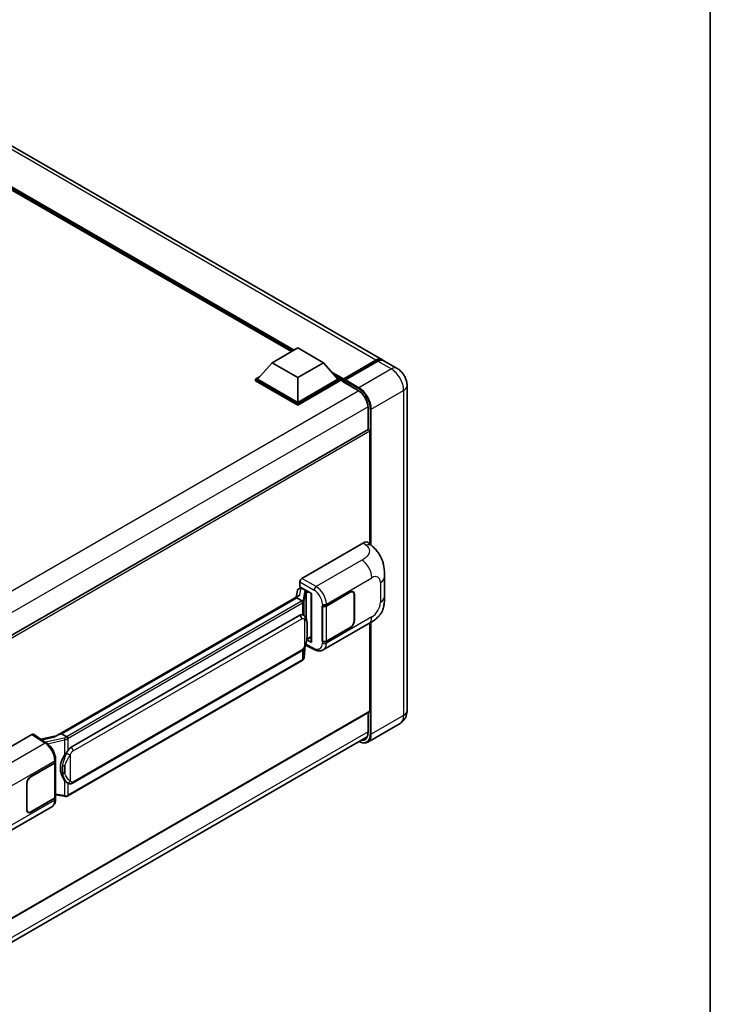
# Model space of a CAD drawing. Units: millimetres. Extents: x 0 to 8281, y 0 to 1124.
# Drawn here: x 1326 to 1564, y 202 to 541 of the extents above; entities that cross this region are included whole.
import ezdxf

# ---------------------------------------------------------------- set-up
doc = ezdxf.new("R2010")
doc.units = ezdxf.units.MM
doc.header["$LTSCALE"] = 4
for name, color, linetype, lineweight in [('Border (ISO)', 7, 'Continuous', 35), ('Visible (ISO)', 7, 'Continuous', 35), ('Visible Narrow (ISO)', 7, 'Continuous', 25)]:
    doc.layers.add(name, color=color, linetype=linetype, lineweight=lineweight)

# ---------------------------------------------------------------- blocks, each defined once
blk = doc.blocks.new('図面枠 tk図枠')
at = {"layer": 'Border (ISO)'}
blk.add_line((405.5, 289), (405.5, 8), dxfattribs=at)

msp = doc.modelspace()

# ---------------------------------------------------------------- linework, layer by layer
at = {"layer": 'Visible (ISO)'}
for p, q in [((1450.8824, 424.3681), (1321.4818, 499.0775)), ((1419.8152, 427.1065), (1323.7952, 482.5437)), ((1413.1028, 423.231), (1421.9416, 428.3341)), ((1421.9416, 428.3341), (1430.7804, 423.231)), ((1437.6204, 417.3034), (1448.9341, 423.8354)), ((1437.7808, 417.7605), (1448.8824, 424.17)), ((1449.5895, 423.7617), (1438.4525, 417.3318)), ((1456.1857, 421.3062), (1451.5895, 423.9599)), ((1413.1028, 423.231), (1408.0823, 417.5972)), ((1421.9416, 418.1279), (1413.1028, 423.231)), ((1430.7804, 423.231), (1421.9416, 418.1279)), ((1430.7804, 423.231), (1435.8009, 417.5972)), ((1407.3752, 417.5972), (1408.8316, 418.4381)), ((1407.3752, 417.0256), (1407.3752, 417.5972)), ((1421.9416, 409.1873), (1407.3752, 417.5972)), ((1421.9416, 408.6157), (1407.3752, 417.0256)), ((1421.9416, 409.5955), (1408.0823, 417.5972)), ((1421.9416, 418.1279), (1421.9416, 409.5955)), ((1435.8009, 417.5972), (1421.9416, 409.5955)), ((1436.508, 417.5972), (1421.9416, 409.1873)), ((1436.508, 417.0256), (1421.9416, 408.6157)), ((1435.0516, 418.4381), (1436.508, 417.5972)), ((1436.508, 417.0256), (1436.508, 417.5972)), ((1437.5686, 416.8565), (1436.508, 417.4689)), ((1437.5686, 417.0256), (1437.5686, 417.3931)), ((1437.5686, 416.8215), (1437.5686, 417.1889)), ((1438.2758, 416.9848), (1437.7454, 417.291)), ((1438.2758, 417.0256), (1438.2758, 416.9848)), ((1437.6204, 416.7071), (1442.7469, 413.7473)), ((1459.5999, 415.3927), (1459.5999, 303.5326)), ((1421.9416, 408.6157), (1421.9416, 409.1873)), ((1446.1575, 407.8401), (1446.1575, 400.3122)), ((1446.1575, 400.3122), (1306.937, 319.9332)), ((1446.761, 360.9161), (1446.761, 399.6751)), ((1423.4261, 349.0521), (1444.6144, 361.2851)), ((1446.3199, 361.3157), (1447.4817, 360.2632)), ((1451.8621, 342.8748), (1451.8621, 349.6311)), ((1422.4883, 345.5419), (1423.0222, 345.6651)), ((1422.7194, 346.1946), (1422.7194, 347.8281)), ((1422.7194, 346.1946), (1426.7443, 343.8708)), ((1422.9592, 345.6506), (1423.3104, 345.8534)), ((1423.4336, 345.5863), (1424.8478, 344.7698)), ((1338.6434, 294.7556), (1422.276, 343.0409)), ((1421.6658, 342.3203), (1340.6879, 295.5677)), ((1421.89, 344.913), (1421.4735, 342.5775)), ((1421.6658, 342.3203), (1421.6916, 342.4692)), ((1423.4213, 341.3068), (1421.6658, 342.3203)), ((1426.5979, 343.9553), (1426.5979, 327.232)), ((1426.7443, 343.8708), (1426.7443, 327.038)), ((1431.8179, 339.6084), (1440.0435, 344.3574)), ((1431.8588, 339.5503), (1440.0435, 344.2758)), ((1440.9935, 344.3699), (1440.6813, 344.5502)), ((1441.387, 343.5001), (1441.387, 334.5187)), ((1441.4577, 343.541), (1441.4577, 334.5595)), ((1430.4033, 339.6082), (1430.4288, 339.5944)), ((1430.4033, 327.3607), (1430.4033, 339.6082)), ((1430.4445, 339.5503), (1430.478, 339.5696)), ((1430.4445, 327.4662), (1430.4445, 339.5503)), ((1343.923, 290.9239), (1422.6734, 336.3905)), ((1423.8561, 336.4283), (1423.8373, 336.4392)), ((1430.7535, 324.4267), (1446.4399, 333.4833)), ((1440.0435, 332.11), (1431.8179, 327.361)), ((1440.0435, 332.1916), (1431.8588, 327.4662)), ((1446.761, 303.3285), (1446.761, 333.6711)), ((1425.0942, 328.0048), (1426.5979, 328.8729)), ((1424.2061, 321.9121), (1424.5736, 325.92)), ((1424.646, 326.0976), (1427.839, 324.5029)), ((1426.7443, 327.038), (1425.0682, 327.8751)), ((1425.0834, 327.9948), (1425.1041, 328.0139)), ((1430.5188, 327.4274), (1430.4033, 327.3607)), ((1430.4288, 327.347), (1430.4033, 327.3607)), ((1344.423, 278.5861), (1423.1734, 324.0527)), ((1423.5225, 320.7695), (1342.8668, 274.2029)), ((1446.6575, 303.0996), (1307.461, 222.7345)), ((1446.1575, 302.8109), (1446.1575, 295.98)), ((1457.1857, 299.153), (1446.0487, 292.7231)), ((1309.2541, 283.1348), (1330.4424, 295.3679)), ((1330.9593, 295.4069), (1335.5239, 292.3901)), ((1338.8368, 294.8672), (1333.5732, 293.6793)), ((1340.3084, 295.4826), (1340.6879, 295.5677)), ((1340.6879, 295.5677), (1342.4434, 294.5542)), ((1306.6368, 214.1697), (1445.8434, 294.5407)), ((1330.0884, 280.8748), (1338.314, 285.6239)), ((1330.0884, 280.7932), (1338.2732, 285.5187)), ((1338.5661, 285.8689), (1338.5661, 273.8428)), ((1338.6069, 286.0321), (1338.6069, 286.6608)), ((1328.6742, 269.4439), (1328.6742, 278.4253)), ((1328.7449, 269.4847), (1328.7449, 278.4662)), ((1342.7403, 278.5978), (1342.7214, 278.6086)), ((1338.5661, 274.5309), (1341.589, 274.0928)), ((1338.2732, 273.4345), (1330.0884, 268.709)), ((1338.314, 273.3764), (1330.0884, 268.6274)), ((1338.6069, 273.156), (1338.6069, 273.7847)), ((1321.621, 261.419), (1337.3074, 270.4756)), ((1329.1384, 268.6149), (1328.8262, 268.7952))]:
    msp.add_line(p, q, dxfattribs=at)
for centre, major_axis, ratio, start_param, end_param in [((1448.8824, 420.904), (2, 3.4641), 0.57735027, 6.10547471, 7.06858347), ((1449.5895, 420.4958), (2, 3.4641), 0.57735027, 0, 0.78539816), ((1437.7808, 417.5155), (0.15, 0.2598), 0.57735027, 0.78539816, 2.35619449), ((1437.7454, 417.0869), (-0.125, 0.2165), 0.57735027, 5.49778714, 7.06858347), ((1437.7454, 416.9236), (-0.125, -0.2165), 0.57735027, 5.49778714, 6.28318531), ((1438.4525, 417.1277), (-0.125, -0.2165), 0.57735027, 3.92699082, 5.49778714), ((1446.4075, 399.8792), (-0.25, 0.433), 0.57735027, 3.92699082, 6.28318531), ((1444.6, 358.8258), (1.5599, 2.6086), 0.57333637, 6.16912861, 7.08294563), ((1423.4269, 348.2356), (-0.5, -0.866), 0.5780539, 3.9275998, 5.49717816), ((1422.8498, 344.599), (-0.7575, 0.7202), 0.8492429, 5.1814121, 6.75220843), ((1423.3298, 344.7099), (-0.3688, 0.9363), 0.65380937, 5.5951678, 6.18580465), ((1426.6094, 343.2333), (-4.9182, -0.8484), 0.21633748, 5.61025527, 6.20624454), ((1422.9561, 345.1951), (-0.9866, -0.712), 0.60953579, 5.67908615, 5.72119938), ((1424.7959, 344.3316), (0.1844, -0.4681), 0.65380937, 0.88277882, 2.45357514), ((1440.0435, 342.7245), (1, 1.7321), 0.57735027, 5.49778714, 7.06858347), ((1440.0435, 342.7245), (0.95, 1.6454), 0.57735027, 5.49778714, 7.06858347), ((1431.1108, 340.0167), (1, 0), 0.57735027, 3.9618974, 5.49778714), ((1431.1517, 339.9586), (-1, 0), 0.57735027, 0.78539816, 2.35619449), ((1422.6734, 330.2463), (-0.7652, -6.3245), 0.40142867, 3.06684122, 3.43431766), ((1440.0435, 333.743), (1, 1.7321), 0.57735027, 3.92699082, 5.49778714), ((1440.0435, 333.743), (-0.95, -1.6454), 0.57735027, 0.78539816, 2.35619449), ((1424.7959, 328.4099), (0.2979, -0.4045), 0.48800029, 0.05438476, 0.7310134), ((1427.0979, 327.2421), (0.4999, 0.0146), 0.55686057, 3.12531633, 3.9107145), ((1431.1108, 327.7692), (-1, 0), 0.57735027, 0.82030475, 2.35619449), ((1431.1517, 327.8744), (1, 0), 0.57735027, 3.92699082, 5.49778714), ((1446.4075, 303.5326), (0.25, -0.433), 0.57735027, 0, 0.78539816), ((1330.4415, 294.5504), (0.5006, 0.8671), 0.5766475, 6.24832118, 7.06797448), ((1336.3101, 291.099), (4.8121, 4.2754), 0.24152145, 0.41117356, 1.00716283), ((1345.2107, 284.0363), (-0.4578, -6.1364), 0.80430597, 4.02238856, 5.58737002), ((1343.923, 284.7797), (-0.7652, -6.3245), 0.40142867, 3.43431766, 3.80179411), ((1337.5661, 285.9269), (1, 0), 0.57735027, 5.49778714, 6.15636264), ((1337.6069, 286.0321), (1, 0), 0.57735027, 5.49778714, 6.28318531), ((1330.0884, 279.2418), (-1, -1.7321), 0.57735027, 3.92699082, 5.49778714), ((1330.0884, 279.2418), (0.95, 1.6454), 0.57735027, 0.78539816, 2.35619449), ((1337.5661, 273.8428), (1, 0), 0.57735027, 5.49778714, 6.28318531), ((1337.6069, 273.7847), (1, 0), 0.57735027, 5.49778714, 6.56987888), ((1330.0884, 270.2604), (-1, -1.7321), 0.57735027, 5.49778714, 7.06858347), ((1330.0884, 270.2604), (-0.95, -1.6454), 0.57735027, 5.49778714, 7.06858347)]:
    msp.add_ellipse(centre, major_axis=major_axis, ratio=ratio, start_param=start_param, end_param=end_param, dxfattribs=at)
for points, knots in [([(1448.9341, 423.8354), (1449.0717, 423.9148), (1449.2104, 423.9824), (1449.4877, 424.0918), (1449.6262, 424.1335), (1449.9007, 424.189), (1450.0366, 424.2027), (1450.3022, 424.1998), (1450.4321, 424.1831), (1450.5779, 424.145), (1450.5992, 424.1389), (1450.6204, 424.1323)], [1.570796327, 1.570796327, 1.570796327, 1.570796327, 1.727875959, 1.727875959, 1.884955592, 1.884955592, 2.042035225, 2.042035225, 2.199114858, 2.199114858, 2.226350272, 2.226350272, 2.226350272, 2.226350272]), ([(1459.5999, 415.3927), (1459.5999, 415.9264), (1459.5301, 416.4168), (1459.3066, 417.3399), (1459.1517, 417.7728), (1458.7715, 418.5965), (1458.5461, 418.987), (1458.0229, 419.728), (1457.7254, 420.0787), (1457.0377, 420.7338), (1456.6479, 421.0394), (1456.1857, 421.3062)], [4.71238898, 4.71238898, 4.71238898, 4.71238898, 5.02654825, 5.02654825, 5.34070751, 5.34070751, 5.65486678, 5.65486678, 5.96902604, 5.96902604, 6.28318531, 6.28318531, 6.28318531, 6.28318531]), ([(1442.7469, 413.7473), (1443.0941, 413.5468), (1443.4457, 413.2808), (1444.1199, 412.6412), (1444.4423, 412.2674), (1445.0235, 411.4493), (1445.2819, 411.0048), (1445.7067, 410.0921), (1445.873, 409.624), (1446.0968, 408.7151), (1446.1547, 408.2743), (1446.1574, 407.8599), (1446.1575, 407.85), (1446.1575, 407.8401)], [0, 0, 0, 0, 0.31107929, 0.31107929, 0.6234698, 0.6234698, 0.93705488, 0.93705488, 1.25066041, 1.25066041, 1.56309811, 1.56309811, 1.57079633, 1.57079633, 1.57079633, 1.57079633]), ([(1447.4817, 360.2632), (1447.806, 359.9694), (1448.208, 359.61), (1448.9168, 358.8488), (1449.2427, 358.448), (1449.9579, 357.4503), (1450.3456, 356.812), (1450.8304, 355.7712), (1450.9728, 355.4228), (1451.2563, 354.6135), (1451.387, 354.1444), (1451.6074, 353.159), (1451.6904, 352.6377), (1451.8469, 351.2697), (1451.8621, 350.3837), (1451.8621, 349.6311)], [0, 0, 0, 0, 0.18362486, 0.18362486, 0.36333296, 0.36333296, 0.60386192, 0.60386192, 0.71569796, 0.71569796, 0.86115341, 0.86115341, 1.02941414, 1.02941414, 1.30785701, 1.30785701, 1.30785701, 1.30785701]), ([(1451.8621, 342.8748), (1451.8621, 342.1475), (1451.8494, 341.3373), (1451.6978, 340.0852), (1451.617, 339.6107), (1451.4299, 338.8634), (1451.3505, 338.5944), (1451.1537, 338.0499), (1451.0334, 337.7708), (1450.715, 337.1635), (1450.5003, 336.8355), (1450.0624, 336.2736), (1449.8381, 336.0267), (1449.2548, 335.4462), (1448.8898, 335.1358), (1447.8557, 334.3312), (1447.1203, 333.8761), (1446.4399, 333.4833)], [0, 0, 0, 0, 0.26907114, 0.26907114, 0.43224894, 0.43224894, 0.52213259, 0.52213259, 0.61371232, 0.61371232, 0.72841245, 0.72841245, 0.83295305, 0.83295305, 0.995563, 0.995563, 1.28301074, 1.28301074, 1.28301074, 1.28301074]), ([(1423.7641, 340.6827), (1423.7642, 340.6836), (1423.7643, 340.6846), (1423.7699, 340.7407), (1423.7662, 340.7996), (1423.7403, 340.9213), (1423.7176, 340.9829), (1423.6559, 341.0982), (1423.6176, 341.1507), (1423.5304, 341.2398), (1423.4824, 341.2756), (1423.4324, 341.3008)], [-0.0778087689, -0.0778087689, -0.0778087689, -0.0778087689, -0.0774791395, -0.0774791395, -0.0585788033, -0.0585788033, -0.0389062325, -0.0389062325, -0.0193765361, -0.0193765361, 0, 0, 0, 0]), ([(1424.3536, 336.0292), (1424.3272, 336.0572), (1424.2997, 336.0851), (1424.2422, 336.1406), (1424.2123, 336.1681), (1424.1495, 336.2227), (1424.1167, 336.2497), (1424.0481, 336.3027), (1424.0122, 336.3288), (1423.9369, 336.3796), (1423.8975, 336.4044), (1423.8561, 336.4283)], [-0.1703054541, -0.1703054541, -0.1703054541, -0.1703054541, -0.1584465752, -0.1584465752, -0.1465876964, -0.1465876964, -0.1347288175, -0.1347288175, -0.1228699387, -0.1228699387, -0.1110110598, -0.1110110598, -0.1110110598, -0.1110110598]), ([(1425.2069, 332.8435), (1425.2038, 333.055), (1425.1985, 333.2633), (1425.1779, 333.6771), (1425.1627, 333.8826), (1425.1131, 334.2957), (1425.079, 334.503), (1424.9749, 334.9272), (1424.9053, 335.1441), (1424.6964, 335.5866), (1424.5558, 335.8148), (1424.3536, 336.0292)], [-0.42564821, -0.42564821, -0.42564821, -0.42564821, -0.340518568, -0.340518568, -0.255388926, -0.255388926, -0.170259284, -0.170259284, -0.085129642, -0.085129642, 0, 0, 0, 0]), ([(1425.2069, 330.2239), (1425.2092, 330.4154), (1425.211, 330.6041), (1425.2137, 330.9752), (1425.2146, 331.1576), (1425.2155, 331.5152), (1425.2155, 331.6904), (1425.2146, 332.0334), (1425.2137, 332.2012), (1425.211, 332.5286), (1425.2092, 332.6883), (1425.2069, 332.8435)], [-0.318622721, -0.318622721, -0.318622721, -0.318622721, -0.254898176, -0.254898176, -0.191173632, -0.191173632, -0.127449088, -0.127449088, -0.063724544, -0.063724544, 0, 0, 0, 0]), ([(1424.5375, 325.8381), (1424.6847, 326.1642), (1424.7859, 326.4832), (1424.9451, 327.1078), (1425.0016, 327.4118), (1425.0888, 328.0069), (1425.1193, 328.2987), (1425.1645, 328.8708), (1425.179, 329.1511), (1425.1987, 329.6983), (1425.2039, 329.9651), (1425.2069, 330.2239)], [-0.425024641, -0.425024641, -0.425024641, -0.425024641, -0.340019712, -0.340019712, -0.255014784, -0.255014784, -0.170009856, -0.170009856, -0.085004928, -0.085004928, 0, 0, 0, 0]), ([(1423.1734, 324.0527), (1423.3458, 324.1522), (1423.4895, 324.2729), (1423.7302, 324.5122), (1423.8301, 324.6338), (1424.0105, 324.8768), (1424.0895, 324.9973), (1424.234, 325.2358), (1424.2998, 325.3547), (1424.4224, 325.5914), (1424.4791, 325.7093), (1424.5339, 325.8301), (1424.5357, 325.8341), (1424.5375, 325.8381)], [-0.170496085, -0.170496085, -0.170496085, -0.170496085, -0.1375677, -0.1375677, -0.103468483, -0.103468483, -0.069369266, -0.069369266, -0.035270049, -0.035270049, -0.001170832, -0.001170832, 0, 0, 0, 0]), ([(1423.7186, 320.9029), (1423.7719, 320.9592), (1423.8219, 321.0182), (1423.9144, 321.1408), (1423.9568, 321.2045), (1424.0331, 321.3362), (1424.067, 321.4042), (1424.1249, 321.544), (1424.149, 321.6157), (1424.1862, 321.7621), (1424.1992, 321.8367), (1424.2061, 321.9121)], [-1.489339836, -1.489339836, -1.489339836, -1.489339836, -1.362514136, -1.362514136, -1.235688435, -1.235688435, -1.108862734, -1.108862734, -0.982037034, -0.982037034, -0.855211333, -0.855211333, -0.855211333, -0.855211333]), ([(1430.7535, 324.4267), (1430.5774, 324.325), (1430.3886, 324.2459), (1429.9995, 324.1353), (1429.7993, 324.1037), (1429.398, 324.0837), (1429.197, 324.0951), (1428.7993, 324.1547), (1428.6025, 324.2028), (1428.2156, 324.3304), (1428.0254, 324.4098), (1427.839, 324.5029)], [0.785398163, 0.785398163, 0.785398163, 0.785398163, 0.935496479, 0.935496479, 1.085594795, 1.085594795, 1.23569311, 1.23569311, 1.385791426, 1.385791426, 1.535889742, 1.535889742, 1.535889742, 1.535889742]), ([(1423.5225, 320.7695), (1423.5348, 320.7766), (1423.5471, 320.7838), (1423.5713, 320.7986), (1423.5833, 320.8061), (1423.6071, 320.8213), (1423.6189, 320.8291), (1423.6424, 320.8449), (1423.654, 320.8529), (1423.6769, 320.8692), (1423.6883, 320.8775), (1423.6996, 320.8859)], [4.71238898, 4.71238898, 4.71238898, 4.71238898, 4.738118847, 4.738118847, 4.763848714, 4.763848714, 4.789578581, 4.789578581, 4.815308448, 4.815308448, 4.841038315, 4.841038315, 4.841038315, 4.841038315]), ([(1423.7641, 321.0868), (1423.7642, 321.0859), (1423.7643, 321.0851), (1423.7699, 321.0377), (1423.7662, 320.9957), (1423.7422, 320.9295), (1423.724, 320.9042), (1423.6996, 320.8859)], [-0.0003297628, -0.0003297628, -0.0003297628, -0.0003297628, 0, 0, 0.0189079865, 0.0189079865, 0.0357441925, 0.0357441925, 0.0357441925, 0.0357441925]), ([(1457.1857, 299.153), (1457.5522, 299.3646), (1457.8884, 299.6271), (1458.4616, 300.2072), (1458.6988, 300.5234), (1459.0764, 301.1611), (1459.2177, 301.4824), (1459.4271, 302.1057), (1459.4956, 302.4079), (1459.582, 302.9878), (1459.5999, 303.2657), (1459.5999, 303.5326)], [3.926990817, 3.926990817, 3.926990817, 3.926990817, 4.08407045, 4.08407045, 4.241150082, 4.241150082, 4.398229715, 4.398229715, 4.555309348, 4.555309348, 4.71238898, 4.71238898, 4.71238898, 4.71238898]), ([(1446.1575, 295.98), (1446.1575, 295.7776), (1446.1437, 295.5845), (1446.0897, 295.2222), (1446.0495, 295.053), (1445.9454, 294.7429), (1445.8814, 294.602), (1445.7327, 294.3509), (1445.648, 294.2407), (1445.4608, 294.0512), (1445.3582, 293.9719), (1445.2469, 293.9076)], [1.570796327, 1.570796327, 1.570796327, 1.570796327, 1.727875959, 1.727875959, 1.884955592, 1.884955592, 2.042035225, 2.042035225, 2.199114858, 2.199114858, 2.35619449, 2.35619449, 2.35619449, 2.35619449]), ([(1338.6069, 286.6608), (1338.6069, 287.0808), (1338.5533, 287.514), (1338.355, 288.385), (1338.2099, 288.8227), (1337.8417, 289.6752), (1337.6186, 290.0898), (1337.1098, 290.8668), (1336.8244, 291.2291), (1336.2065, 291.8748), (1335.8744, 292.1584), (1335.5239, 292.3901)], [0, 0, 0, 0, 0.30717795, 0.30717795, 0.6143559, 0.6143559, 0.92153385, 0.92153385, 1.22871179, 1.22871179, 1.53588974, 1.53588974, 1.53588974, 1.53588974]), ([(1342.8173, 293.948), (1342.8171, 293.9488), (1342.817, 293.9496), (1342.8095, 293.9982), (1342.7948, 294.0508), (1342.7514, 294.1623), (1342.7226, 294.2204), (1342.6548, 294.3322), (1342.6167, 294.3848), (1342.536, 294.4777), (1342.4944, 294.5171), (1342.4535, 294.5476)], [-0.0003297628, -0.0003297628, -0.0003297628, -0.0003297628, 0, 0, 0.0189079865, 0.0189079865, 0.0385885202, 0.0385885202, 0.0581261217, 0.0581261217, 0.0775105008, 0.0775105008, 0.0775105008, 0.0775105008]), ([(1446.0487, 292.7231), (1445.8786, 292.6248), (1445.695, 292.5499), (1445.3087, 292.4488), (1445.1061, 292.4227), (1444.6886, 292.4181), (1444.4738, 292.4396), (1444.0374, 292.5278), (1443.8158, 292.5945), (1443.4151, 292.7526), (1443.2364, 292.8363), (1443.0582, 292.9327)], [2.35619449, 2.35619449, 2.35619449, 2.35619449, 2.513274123, 2.513274123, 2.670353756, 2.670353756, 2.827433388, 2.827433388, 2.984513021, 2.984513021, 3.110002899, 3.110002899, 3.110002899, 3.110002899]), ([(1341.6956, 288.2262), (1341.8734, 288.4551), (1342.0634, 288.7072), (1342.4995, 289.2959), (1342.7477, 289.6366), (1342.9703, 289.9637)], [0.251927497, 0.251927497, 0.251927497, 0.251927497, 0.346143771, 0.346143771, 0.465492697, 0.465492697, 0.465492697, 0.465492697]), ([(1342.7217, 278.6087), (1342.5698, 278.6964), (1342.4119, 278.8186), (1342.0634, 279.1389), (1341.8734, 279.348), (1341.6956, 279.5624)], [1.13986773, 1.13986773, 1.13986773, 1.13986773, 1.216302642, 1.216302642, 1.310518917, 1.310518917, 1.310518917, 1.310518917]), ([(1342.7403, 278.5978), (1342.8177, 278.5531), (1342.902, 278.5115), (1343.0872, 278.4396), (1343.1881, 278.4092), (1343.4079, 278.368), (1343.5276, 278.3572), (1343.7804, 278.366), (1343.9129, 278.3859), (1344.1766, 278.4622), (1344.3067, 278.519), (1344.423, 278.5861)], [-0.11101106, -0.11101106, -0.11101106, -0.11101106, -0.088808848, -0.088808848, -0.066606636, -0.066606636, -0.044404424, -0.044404424, -0.022202212, -0.022202212, 0, 0, 0, 0]), ([(1337.3074, 270.4756), (1337.4898, 270.5809), (1337.6568, 270.7121), (1337.9478, 271.0112), (1338.072, 271.1787), (1338.2781, 271.535), (1338.3601, 271.7238), (1338.4877, 272.1145), (1338.5332, 272.3165), (1338.5928, 272.7298), (1338.6069, 272.9412), (1338.6069, 273.156)], [-0.785398163, -0.785398163, -0.785398163, -0.785398163, -0.628318531, -0.628318531, -0.471238898, -0.471238898, -0.314159265, -0.314159265, -0.157079633, -0.157079633, 0, 0, 0, 0]), ([(1341.589, 274.0928), (1341.6619, 274.0822), (1341.7347, 274.0736), (1341.8792, 274.0603), (1341.9509, 274.0557), (1342.0926, 274.0506), (1342.1625, 274.0502), (1342.3, 274.0537), (1342.3675, 274.0577), (1342.4998, 274.0703), (1342.5646, 274.079), (1342.6279, 274.0902)], [0.855211333, 0.855211333, 0.855211333, 0.855211333, 0.984372553, 0.984372553, 1.113533773, 1.113533773, 1.242694993, 1.242694993, 1.371856212, 1.371856212, 1.501017432, 1.501017432, 1.501017432, 1.501017432]), ([(1342.8173, 274.3521), (1342.8171, 274.3511), (1342.817, 274.3502), (1342.8095, 274.2952), (1342.7948, 274.2469), (1342.7514, 274.1652), (1342.7226, 274.1333), (1342.6696, 274.1017), (1342.6493, 274.094), (1342.6279, 274.0902)], [-0.0778087689, -0.0778087689, -0.0778087689, -0.0778087689, -0.0774791395, -0.0774791395, -0.0585788033, -0.0585788033, -0.0389062325, -0.0389062325, -0.0279382932, -0.0279382932, -0.0279382932, -0.0279382932]), ([(1342.6685, 274.1026), (1342.6822, 274.1086), (1342.6958, 274.1148), (1342.7228, 274.1274), (1342.7362, 274.1338), (1342.7628, 274.1469), (1342.776, 274.1536), (1342.8023, 274.1672), (1342.8153, 274.1742), (1342.8412, 274.1883), (1342.854, 274.1955), (1342.8668, 274.2029)], [4.579355382, 4.579355382, 4.579355382, 4.579355382, 4.605962102, 4.605962102, 4.632568821, 4.632568821, 4.659175541, 4.659175541, 4.685782261, 4.685782261, 4.71238898, 4.71238898, 4.71238898, 4.71238898])]:
    msp.add_open_spline(points, degree=3, knots=knots, dxfattribs=at)
for points in [[(1423.4324, 341.3008), (1423.4284, 341.3028), (1423.4246, 341.3048), (1423.4213, 341.3068)], [(1423.6261, 336.5303), (1423.7061, 336.5051), (1423.7762, 336.4743), (1423.8374, 336.439)], [(1342.4434, 294.5542), (1342.4468, 294.5522), (1342.4502, 294.55), (1342.4535, 294.5476)]]:
    msp.add_open_spline(points, degree=3, dxfattribs=at)
at = {"layer": 'Visible Narrow (ISO)'}
for p, q in [((1448.8824, 424.17), (1319.4818, 498.8794)), ((1420.7041, 427.6197), (1320.6902, 485.3628)), ((1420.2799, 427.3747), (1321.5894, 484.3537)), ((1419.9617, 427.191), (1322.2638, 483.5969)), ((1437.7454, 417.291), (1449.0591, 423.823)), ((1449.0591, 423.823), (1449.3773, 423.6393)), ((1449.5895, 423.7617), (1454.1857, 421.1081)), ((1437.7808, 417.7605), (1433.403, 420.288)), ((1454.1857, 421.1081), (1443.0487, 414.6782)), ((1437.5686, 417.3931), (1434.3022, 419.2789)), ((1437.5686, 417.0256), (1434.9766, 418.5221)), ((1442.6952, 413.8617), (1437.5686, 416.8215)), ((1438.2758, 417.0256), (1442.8719, 414.372)), ((1443.0487, 414.6782), (1438.4525, 417.3318)), ((1442.9682, 413.6111), (1303.391, 333.0262)), ((1447.2914, 407.3297), (1458.4283, 413.7597)), ((1458.4283, 413.7597), (1458.4283, 301.8996)), ((1446.1502, 408.0998), (1306.7193, 327.5993)), ((1446.2307, 400.3348), (1446.2307, 407.738)), ((1446.9378, 407.3297), (1446.9378, 360.7559)), ((1447.2914, 360.4356), (1447.2914, 407.3297)), ((1446.761, 399.6751), (1307.3985, 319.2141)), ((1444.6144, 361.2851), (1445.5415, 360.4452)), ((1444.0633, 355.3269), (1428.3105, 346.232)), ((1428.3105, 346.232), (1423.4261, 349.0521)), ((1431.8179, 340.2371), (1447.4754, 349.2769)), ((1422.7194, 347.8281), (1427.6038, 345.008)), ((1423.053, 345.4984), (1423.4336, 345.5863)), ((1423.4336, 345.5863), (1423.6033, 345.6843)), ((1450.3976, 347.5898), (1450.3976, 340.8335)), ((1340.3084, 295.4826), (1421.6916, 342.4692)), ((1422.6489, 343.233), (1423.053, 345.4984)), ((1424.3164, 344.4368), (1423.8098, 341.5968)), ((1424.207, 341.127), (1424.7135, 343.9669)), ((1424.7135, 343.9669), (1424.7135, 335.5355)), ((1424.8478, 344.7698), (1424.752, 344.7477)), ((1425.0175, 344.8678), (1424.8478, 344.7698)), ((1425.004, 344.0939), (1425.1495, 344.1274)), ((1425.004, 334.8046), (1425.004, 344.0939)), ((1425.1495, 344.1274), (1425.7246, 344.4595)), ((1439.9728, 344.3166), (1440.0435, 344.2758)), ((1441.3851, 343.5829), (1441.4577, 343.541)), ((1423.2725, 341.2067), (1342.6168, 294.6401)), ((1342.9703, 294.0277), (1423.6261, 340.5943)), ((1423.6261, 340.5943), (1423.6261, 336.5303)), ((1424.207, 336.1724), (1424.207, 341.127)), ((1430.4288, 340.2231), (1430.4288, 339.5944)), ((1431.8179, 339.6084), (1431.8179, 340.2371)), ((1431.8588, 327.4662), (1431.8588, 339.5503)), ((1447.4754, 335.7721), (1431.8179, 326.7323)), ((1344.6301, 289.6991), (1423.3805, 335.1657)), ((1424.3332, 334.9349), (1424.3332, 325.8413)), ((1425.2046, 330.1955), (1425.2046, 332.7886)), ((1439.9728, 332.1508), (1440.0435, 332.11)), ((1441.4577, 334.5595), (1441.387, 334.6003)), ((1446.9378, 333.777), (1446.9378, 295.4697)), ((1447.2914, 295.4697), (1447.2914, 333.9949)), ((1426.5979, 329.042), (1425.1495, 328.2058)), ((1424.5717, 325.9157), (1424.207, 321.9376)), ((1427.6038, 324.9753), (1424.7523, 326.3994)), ((1425.1495, 328.2058), (1425.1027, 328.1625)), ((1430.4288, 327.347), (1430.4288, 326.7183)), ((1431.8179, 326.7323), (1431.8179, 327.361)), ((1423.3805, 324.5105), (1344.6301, 279.0438)), ((1423.6261, 324.4088), (1423.6261, 320.9984)), ((1424.207, 321.9376), (1424.207, 325.1926)), ((1423.6261, 320.9984), (1342.9703, 274.4318)), ((1446.761, 303.3285), (1307.461, 222.9036)), ((1446.2307, 295.878), (1446.2307, 302.8532)), ((1458.4283, 301.8996), (1447.2914, 295.4697)), ((1446.1575, 296.2439), (1306.7539, 215.7592)), ((1330.4424, 295.3679), (1334.9972, 292.3576)), ((1334.9972, 292.3576), (1319.2443, 283.2627)), ((1333.928, 293.4448), (1338.0081, 294.3656)), ((1341.5592, 294.1094), (1335.121, 292.6564)), ((1335.836, 292.1666), (1341.6956, 293.4891)), ((1341.6956, 293.4891), (1341.6956, 288.2262)), ((1342.9703, 289.9637), (1342.9703, 294.0277)), ((1343.6774, 279.2747), (1343.6774, 288.3683)), ((1322.6565, 277.2127), (1338.314, 286.2526)), ((1338.2732, 285.5187), (1338.2732, 273.4345)), ((1338.314, 286.2526), (1338.314, 285.6239)), ((1341.7654, 284.6149), (1341.7654, 282.0219)), ((1328.6759, 278.506), (1328.7449, 278.4662)), ((1330.0884, 280.7932), (1330.0194, 280.833)), ((1341.6956, 279.5624), (1341.6956, 274.2996)), ((1342.9703, 274.4318), (1342.9703, 278.4851)), ((1341.6956, 274.2996), (1338.5661, 274.7532)), ((1338.314, 272.7478), (1322.6565, 263.7079)), ((1338.314, 273.3764), (1338.314, 272.7478)), ((1328.7449, 269.4847), (1328.6742, 269.5255)), ((1330.0884, 268.6274), (1330.0157, 268.6694))]:
    msp.add_line(p, q, dxfattribs=at)
for centre, major_axis, ratio, start_param, end_param in [((1449.0591, 423.6189), (-0.125, 0.2165), 0.57735027, 5.49778714, 6.28318531), ((1449.0591, 420.8019), (1.85, 3.2043), 0.57735027, 0.15155638, 0.78539816), ((1454.1857, 417.8421), (2, 3.4641), 0.57735027, 0, 0.78539816), ((1454.1857, 416.2091), (3, -5.1962), 0.57735027, 0.78539816, 2.35619449), ((1442.8719, 413.9638), (-0.125, -0.2165), 0.57735027, 5.49778714, 6.28318531), ((1442.6952, 409.7792), (-2.5, 4.3301), 0.57735027, 3.92699082, 5.49778714), ((1443.0487, 414.4741), (0.125, 0.2165), 0.57735027, 0.78539816, 2.35619449), ((1442.8719, 409.6772), (2.875, -4.9796), 0.57735027, 0.78539816, 2.35619449), ((1443.0487, 409.7792), (-3, 5.1962), 0.57735027, 3.92699082, 5.49778714), ((1455.5999, 415.3927), (4, 0), 0.57735027, 5.49778714, 6.28318531), ((1446.4075, 407.8401), (-0.25, 0), 0.57735027, 0, 0.78539816), ((1447.1146, 407.4318), (0.25, 0), 0.57735027, 3.92699082, 5.49778714), ((1445.4674, 358.0399), (2.0143, 2.2232), 0.65672952, 0, 0.91381702), ((1443.9399, 351.3182), (-2.5, 4.3301), 0.57735027, 3.92699082, 5.46288056), ((1447.4754, 345.9027), (2.0663, 3.579), 0.57735027, 5.49778714, 7.06858347), ((1446.8621, 349.6311), (5, 0), 0.57735027, 5.49778714, 6.28318531), ((1428.2858, 345.4303), (0.5, 0.866), 0.53637355, 0.78600715, 2.3555855), ((1428.1836, 342.2213), (-2.6075, 4.2674), 0.59324129, 3.91222392, 5.44811366), ((1425.8127, 344.1353), (1.4952, -0.3075), 0.39024564, 2.43627197, 3.15185696), ((1424.2148, 343.9871), (0.4922, -0.0878), 0.92189307, 0.1475388, 1.52868309), ((1425.7111, 343.6856), (-0.9964, 0.2857), 0.2955286, 5.58231733, 6.29790232), ((1424.6504, 344.298), (0.1125, -0.4872), 0.71890164, 0.98015947, 2.5509558), ((1427.5016, 341.7991), (2.1082, -3.4008), 0.59713441, 0.76668294, 2.30257268), ((1446.8621, 342.8748), (5, 0), 0.57735027, 5.49778714, 6.28318531), ((1422.2119, 341.8191), (-1.5, 0), 0.57735027, 2.35619449, 2.5086304), ((1423.2725, 340.7984), (0.25, -0.433), 0.57735027, 0.78539816, 2.35619449), ((1422.3135, 341.8983), (1.4952, -0.3075), 0.39024564, 5.63445405, 6.29344962), ((1422.2119, 341.4108), (2, 0), 0.57735027, 5.49778714, 5.60089302), ((1422.2119, 341.4486), (-1.995, 0.3224), 0.43824712, 2.52999888, 3.14247799), ((1423.7082, 341.1472), (0.4922, -0.0878), 0.92189307, 0.1475388, 1.52868309), ((1431.1108, 340.6453), (1, 0), 0.57735027, 3.9618974, 5.49778714), ((1447.4754, 339.1464), (-2.0663, -3.579), 0.57735027, 0.78539816, 2.35619449), ((1422.6734, 335.574), (0.5, -0.866), 0.57735027, 0.78539816, 2.35619449), ((1423.6261, 335.3432), (0.7275, 0.6861), 0.80454456, 4.94896384, 6.28318531), ((1443.9399, 337.8134), (2.5, -4.3301), 0.57735027, 0, 0.78539816), ((1424.207, 332.8288), (0.9999, 0.0147), 0.69418244, 6.20397498, 6.28318531), ((1424.207, 330.2358), (0.9999, -0.0118), 0.44716568, 6.21946524, 6.28318531), ((1423.6261, 326.2495), (0.9114, -0.4114), 0.13919307, 5.66073721, 6.28318531), ((1427.5016, 328.2943), (2.1082, -3.4008), 0.59713441, 5.5139785, 7.04986825), ((1431.1108, 327.1405), (-1, 0), 0.57735027, 0.82030475, 2.35619449), ((1428.1836, 328.7165), (-2.6075, 4.2674), 0.59324129, 3.12682576, 3.91222392), ((1422.6734, 324.9187), (0.5, -0.866), 0.57735027, 0, 0.78539816), ((1422.2119, 321.7771), (1.9709, 0.4965), 0.68484185, 5.43004551, 6.04252462), ((1423.7082, 321.9577), (0.4979, -0.0457), 0.66690795, 0, 0.07651115), ((1428.2858, 325.3975), (-0.4468, -0.8946), 0.5766475, 5.463532, 6.28318531), ((1423.2725, 321.2025), (0.25, -0.433), 0.57735027, 0, 0.78539816), ((1422.2119, 321.8149), (-2, 0), 0.57735027, 2.35619449, 2.45930037), ((1454.1857, 304.3491), (3, -5.1962), 0.57735027, 0, 0.78539816), ((1455.5999, 303.5326), (4, 0), 0.57735027, 5.49778714, 6.28318531), ((1442.8719, 297.8171), (2.875, -4.9796), 0.57735027, 5.56327508, 7.06858347), ((1442.6952, 297.9192), (2.5, -4.3301), 0.57735027, 5.8321585, 7.06858347), ((1443.0487, 297.9192), (3, -5.1962), 0.57735027, 0, 0.78539816), ((1446.4075, 295.98), (-0.25, 0), 0.57735027, 0, 0.78539816), ((1447.1146, 295.5718), (0.25, 0), 0.57735027, 3.92699082, 5.49778714), ((1334.9725, 291.5558), (0.5514, 0.8343), 0.5766475, 0, 0.81965331), ((1334.8772, 288.3508), (2.3979, -4.3886), 0.56100804, 0.79860416, 2.3344939), ((1341.4545, 295.2144), (-1.4518, -0.5345), 0.70556137, 1.38645418, 2.04544975), ((1341.6607, 293.777), (0.1101, -0.4877), 0.07194267, 3.94650419, 5.32764848), ((1341.5561, 294.882), (1.9709, 0.4965), 0.68484185, 4.61135463, 5.22383374), ((1341.5561, 295.2524), (-1.5, 0), 0.57735027, 2.20375859, 2.35619449), ((1342.6168, 294.2318), (0.25, -0.433), 0.57735027, 0.78539816, 2.35619449), ((1341.5561, 294.8442), (2, 0), 0.57735027, 5.39468126, 5.49778714), ((1442.8719, 298.0213), (2.375, -4.1136), 0.57735027, 5.95730235, 6.28318531), ((1342.9703, 288.7765), (0.9114, -0.4114), 0.13919307, 4.08994088, 5.66073721), ((1343.923, 290.1074), (0.5, -0.866), 0.57735027, 0.78539816, 2.35619449), ((1337.6069, 286.6608), (1, 0), 0.57735027, 5.49778714, 6.28318531), ((1341.6956, 285.1909), (0.9831, -0.1829), 0.56203751, 4.02622381, 4.88718922), ((1341.6956, 282.5978), (0.9826, 0.1856), 0.5793106, 3.81307618, 4.67404159), ((1342.9703, 279.6829), (-0.7275, -0.6861), 0.80454456, 0.23657486, 1.80737118), ((1343.923, 279.4521), (0.5, -0.866), 0.57735027, 0, 0.78539816), ((1334.8772, 274.846), (2.3979, -4.3886), 0.56100804, 0.01320599, 0.79860416), ((1337.6069, 273.156), (1, 0), 0.57735027, 5.49778714, 6.28318531), ((1341.6607, 274.5876), (-0.0717, -0.4948), 0.18304246, 0, 0.97643306), ((1341.5561, 275.2105), (-1.995, 0.3224), 0.43824712, 1.71130801, 2.32378712), ((1341.5561, 275.2483), (-2, 0), 0.57735027, 2.25308861, 2.35619449), ((1342.6168, 274.6359), (0.25, -0.433), 0.57735027, 0, 0.78539816)]:
    msp.add_ellipse(centre, major_axis=major_axis, ratio=ratio, start_param=start_param, end_param=end_param, dxfattribs=at)
for points, knots in [([(1445.5415, 360.4452), (1445.8585, 360.1579), (1446.1969, 359.8303), (1446.4023, 359.4351), (1446.6903, 358.881), (1446.7007, 358.1987), (1446.4051, 357.5426), (1446.1478, 356.9715), (1445.6701, 356.4379), (1445.1347, 356.0224), (1444.7741, 355.7424), (1444.3931, 355.5174), (1444.0633, 355.3269)], [0, 0, 0, 0, 0.22498324, 0.22498324, 0.22498324, 0.54043573, 0.54043573, 0.54043573, 0.81501171, 0.81501171, 0.81501171, 1, 1, 1, 1]), ([(1423.3805, 335.1657), (1423.455, 335.2087), (1423.5298, 335.2355), (1423.7905, 335.2817), (1423.9523, 335.2243), (1424.1807, 335.0811), (1424.2607, 335.0118), (1424.3332, 334.9349)], [0, 0, 0, 0, 0.031575695, 0.031575695, 0.116947855, 0.116947855, 0.170305454, 0.170305454, 0.170305454, 0.170305454]), ([(1424.3332, 334.9349), (1424.7531, 334.7188), (1424.9324, 334.4224), (1425.1637, 333.7116), (1425.1929, 333.2833), (1425.2046, 332.7886)], [0, 0, 0, 0, 0.2061269, 0.2061269, 0.42564821, 0.42564821, 0.42564821, 0.42564821]), ([(1425.2046, 332.7886), (1425.2105, 332.3872), (1425.2132, 331.9538), (1425.2127, 331.0821), (1425.2099, 330.6466), (1425.2046, 330.1955)], [0, 0, 0, 0, 0.167312443, 0.167312443, 0.318622721, 0.318622721, 0.318622721, 0.318622721]), ([(1425.2046, 330.1955), (1425.1988, 329.8538), (1425.1879, 329.4979), (1425.1361, 328.6934), (1425.0898, 328.2408), (1424.9346, 327.3857), (1424.8356, 326.983), (1424.5914, 326.3315), (1424.4777, 326.0825), (1424.3332, 325.8413)], [0, 0, 0, 0, 0.109280085, 0.109280085, 0.240591253, 0.240591253, 0.354088722, 0.354088722, 0.425024641, 0.425024641, 0.425024641, 0.425024641]), ([(1424.3332, 325.8413), (1424.2753, 325.7131), (1424.213, 325.585), (1424.0788, 325.3338), (1424.0072, 325.211), (1423.9288, 325.0923), (1423.8388, 324.9561), (1423.7397, 324.8251), (1423.5528, 324.632), (1423.4662, 324.5599), (1423.3805, 324.5105)], [0, 0, 0, 0, 0.042624021, 0.042624021, 0.085248042, 0.085248042, 0.085248042, 0.134155965, 0.134155965, 0.170496085, 0.170496085, 0.170496085, 0.170496085]), ([(1342.3924, 288.9134), (1342.2738, 288.6505), (1342.1635, 288.4002), (1341.8941, 287.7694), (1341.7462, 287.4033), (1341.4607, 286.637), (1341.3279, 286.2392), (1341.1263, 285.521), (1341.0505, 285.1989), (1340.9932, 284.8792)], [-0.425024641, -0.425024641, -0.425024641, -0.425024641, -0.354088722, -0.354088722, -0.240591253, -0.240591253, -0.109280085, -0.109280085, 0, 0, 0, 0]), ([(1341.7654, 284.6149), (1341.848, 284.9122), (1341.957, 285.2115), (1342.245, 285.8796), (1342.4336, 286.2501), (1342.8312, 286.9653), (1343.0349, 287.3075), (1343.3906, 287.8946), (1343.5329, 288.1271), (1343.6774, 288.3683)], [0, 0, 0, 0, 0.109280085, 0.109280085, 0.240591253, 0.240591253, 0.354088722, 0.354088722, 0.425024641, 0.425024641, 0.425024641, 0.425024641]), ([(1342.9703, 289.9637), (1342.9564, 289.9432), (1342.9427, 289.9228), (1342.9293, 289.9025), (1342.8149, 289.7293), (1342.7179, 289.5621), (1342.542, 289.2327), (1342.4637, 289.0713), (1342.3924, 288.9134)], [-0.0902431044, -0.0902431044, -0.0902431044, -0.0902431044, -0.0852480424, -0.0852480424, -0.0852480424, -0.0426240212, -0.0426240212, 0, 0, 0, 0]), ([(1343.6774, 288.3683), (1343.7353, 288.4965), (1343.7976, 288.6246), (1343.9318, 288.8758), (1344.0034, 288.9985), (1344.0818, 289.1173), (1344.1718, 289.2535), (1344.2709, 289.3845), (1344.4578, 289.5776), (1344.5444, 289.6497), (1344.6301, 289.6991)], [0, 0, 0, 0, 0.042624021, 0.042624021, 0.085248042, 0.085248042, 0.085248042, 0.134155965, 0.134155965, 0.170496085, 0.170496085, 0.170496085, 0.170496085]), ([(1340.9932, 284.8792), (1340.9138, 284.4366), (1340.8729, 283.9921), (1340.8647, 283.0629), (1340.9054, 282.5771), (1340.9932, 282.0984)], [-0.318622721, -0.318622721, -0.318622721, -0.318622721, -0.167312443, -0.167312443, 0, 0, 0, 0]), ([(1341.7654, 282.0219), (1341.681, 282.4686), (1341.6417, 282.923), (1341.6496, 283.7905), (1341.6891, 284.2048), (1341.7654, 284.6149)], [0, 0, 0, 0, 0.167312443, 0.167312443, 0.318622721, 0.318622721, 0.318622721, 0.318622721]), ([(1340.9932, 282.0984), (1341.1084, 281.4702), (1341.2963, 280.8536), (1341.7696, 279.7522), (1342.0476, 279.2444), (1342.3924, 278.8788)], [-0.42564821, -0.42564821, -0.42564821, -0.42564821, -0.2061269, -0.2061269, 0, 0, 0, 0]), ([(1343.6774, 279.2747), (1343.2575, 279.4907), (1342.8654, 279.91), (1342.2024, 280.8701), (1341.9314, 281.438), (1341.7654, 282.0219)], [0, 0, 0, 0, 0.2061269, 0.2061269, 0.42564821, 0.42564821, 0.42564821, 0.42564821]), ([(1342.3924, 278.8788), (1342.4816, 278.7841), (1342.5825, 278.6956), (1342.7134, 278.6136), (1342.7267, 278.6056), (1342.7402, 278.5978)], [-0.1703054541, -0.1703054541, -0.1703054541, -0.1703054541, -0.1169478546, -0.1169478546, -0.1110110598, -0.1110110598, -0.1110110598, -0.1110110598]), ([(1344.6301, 279.0438), (1344.5556, 279.0009), (1344.4808, 278.9741), (1344.2201, 278.9279), (1344.0583, 278.9853), (1343.8299, 279.1284), (1343.7499, 279.1978), (1343.6774, 279.2747)], [0, 0, 0, 0, 0.031575695, 0.031575695, 0.116947855, 0.116947855, 0.170305454, 0.170305454, 0.170305454, 0.170305454])]:
    msp.add_open_spline(points, degree=3, knots=knots, dxfattribs=at)
msp.add_open_spline([(1423.8562, 336.4283), (1423.7866, 336.4686), (1423.7112, 336.5035), (1423.6261, 336.5303)], degree=3, dxfattribs=at)

# ---------------------------------------------------------------- block references
at = {"xscale": 4, "yscale": 4, "zscale": 4}
msp.add_blockref('図面枠 tk図枠', (-58, -32), dxfattribs=at)

doc.saveas('drawing.dxf')
